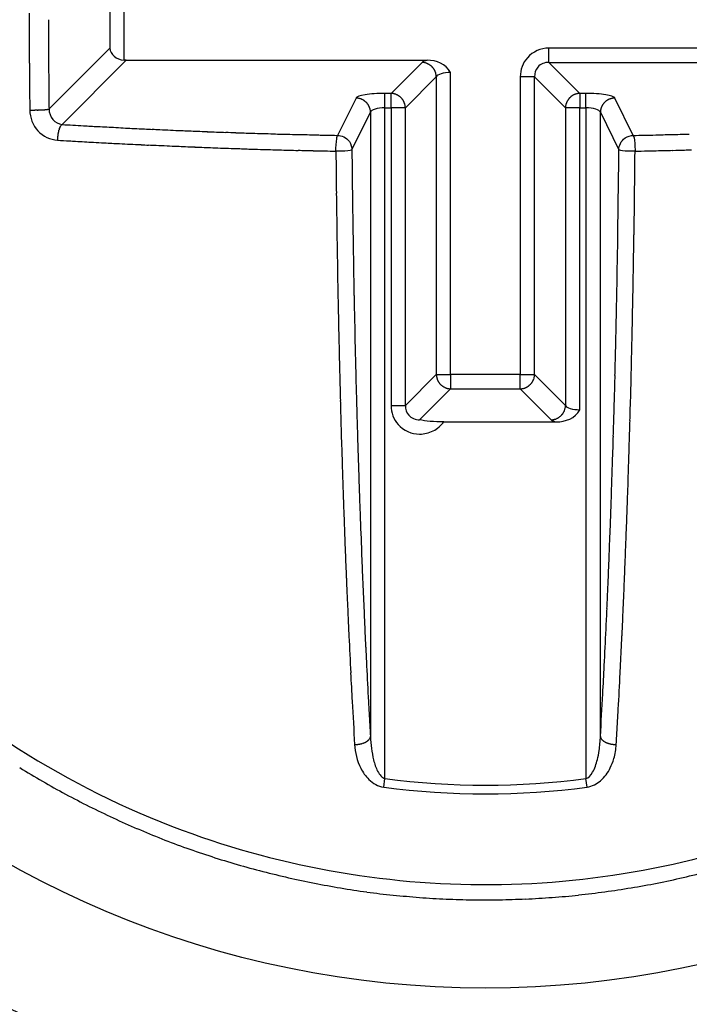
# Model space of a CAD drawing. Extents: x 16 to 415, y 5 to 292.
# Drawn here: x 205 to 206, y 262 to 263 of the extents above; entities that cross this region are included whole.
import ezdxf

# ---------------------------------------------------------------- set-up
doc = ezdxf.new("R2010")
doc.units = 0
doc.header["$MEASUREMENT"] = 0
doc.layers.get('0').update_dxf_attribs({"linetype": 'CONTINUOUS'})

msp = doc.modelspace()

# ---------------------------------------------------------------- linework, layer by layer
at = {"color": 1, "linetype": 'Continuous'}
for p, q in [((205.0018, 262.9394), (205.0018, 262.8626)), ((205.0176, 262.8492), (205.0176, 262.9394)), ((205.0018, 262.8626), (204.9347, 262.7955)), ((205.8144, 262.8626), (205.4859, 262.8626)), ((205.4859, 262.8468), (205.4859, 262.8626)), ((204.9491, 262.7784), (205.0199, 262.8492)), ((205.0199, 262.8492), (205.3517, 262.8492)), ((205.3461, 262.8468), (205.3119, 262.8127)), ((205.52, 262.8127), (205.4859, 262.8468)), ((205.4859, 262.8468), (205.8144, 262.8468)), ((205.3776, 262.5026), (205.3776, 262.8357)), ((205.3277, 262.7969), (205.3618, 262.8311)), ((205.3618, 262.8311), (205.3618, 262.5026)), ((205.4544, 262.8311), (205.4544, 262.5026)), ((205.4701, 262.8311), (205.4544, 262.8311)), ((205.4701, 262.5026), (205.4701, 262.8311)), ((205.4701, 262.8311), (205.5043, 262.7969)), ((205.3119, 262.8127), (205.3051, 262.8127)), ((205.3051, 262.7969), (205.3051, 262.8127)), ((205.3119, 262.7969), (205.3119, 262.8127)), ((205.5268, 262.8127), (205.52, 262.8127)), ((205.52, 262.8127), (205.52, 262.7969)), ((205.5268, 262.7969), (205.5268, 262.8127)), ((205.2733, 262.8075), (205.2528, 262.7664)), ((205.5791, 262.7664), (205.5587, 262.8075)), ((205.2688, 262.7506), (205.2892, 262.7918)), ((205.2892, 262.7918), (205.2892, 262.1035)), ((205.3051, 262.057), (205.3051, 262.7969)), ((205.3051, 262.7969), (205.3119, 262.7969)), ((205.3119, 262.7969), (205.3119, 262.4685)), ((205.3277, 262.7969), (205.3119, 262.7969)), ((205.3277, 262.4685), (205.3277, 262.7969)), ((205.5043, 262.7969), (205.5043, 262.4685)), ((205.52, 262.7969), (205.5043, 262.7969)), ((205.52, 262.4638), (205.52, 262.7969)), ((205.52, 262.7969), (205.5268, 262.7969)), ((205.5268, 262.7969), (205.5268, 262.057)), ((205.5428, 262.7918), (205.5632, 262.7506)), ((205.5428, 262.1035), (205.5428, 262.7918)), ((205.3618, 262.5026), (205.3277, 262.4685)), ((205.3618, 262.5026), (205.3776, 262.5026)), ((205.4544, 262.5026), (205.3776, 262.5026)), ((205.3776, 262.5026), (205.3776, 262.4868)), ((205.4544, 262.4868), (205.4544, 262.5026)), ((205.4544, 262.5026), (205.4701, 262.5026)), ((205.5043, 262.4685), (205.4701, 262.5026)), ((205.3434, 262.4527), (205.3776, 262.4868)), ((205.3776, 262.4868), (205.4544, 262.4868)), ((205.4544, 262.4868), (205.4885, 262.4527)), ((205.3119, 262.4685), (205.3277, 262.4685)), ((205.3701, 262.4504), (205.4941, 262.4504)), ((205.3039, 262.0476), (205.3051, 262.057)), ((205.5281, 262.0476), (205.5268, 262.057))]:
    msp.add_line(p, q, dxfattribs=at)
at = {"color": 3, "linetype": 'Continuous'}
for radius in [1.2164, 1.075]:
    msp.add_circle((205.416, 262.901), radius, dxfattribs=at)
at = {"color": 1, "linetype": 'Continuous'}
for centre, radius, start, end in [((210.5478, 262.901), 5.6351, 180, 180.0724), ((213.3672, 262.9046), 8.4545, 180.07244, 180.12071), ((213.36, 262.9046), 8.4473, 180.12071, 180.16899), ((214.1275, 262.8992), 9.1935, 180.03252, 180.08133), ((217.5777, 262.917), 12.665, 180.16899, 180.20118), ((210.8062, 262.8945), 5.8721, 180.08133, 180.1424), ((210.2137, 262.893), 5.2797, 180.1424, 180.2035), ((217.6131, 262.9171), 12.7004, 180.20118, 180.23332), ((214.2893, 262.9036), 9.3765, 180.23332, 180.28165), ((216.8469, 262.9165), 11.9129, 180.20346, 180.24412), ((216.8147, 262.9164), 11.8807, 180.24412, 180.28485), ((210.9221, 262.887), 6.0094, 180.28165, 180.34201), ((210.2218, 262.8836), 5.2877, 180.2848, 180.3459), ((209.7957, 262.8803), 4.8829, 180.342, 180.4026), ((219.9441, 262.9516), 15.0315, 180.40263, 180.43718), ((210.1922, 262.8835), 5.2581, 180.3459, 180.4072), ((216.7755, 262.9302), 11.8416, 180.40721, 180.44807), ((205.018, 262.8395), 0.00967, 91.7357, 92.9048), ((205.0179, 262.8448), 0.00439, 90, 91.7357), ((205.018, 262.5422), 0.307, 89.9851, 90.0149), ((205.0181, 262.7721), 0.0771, 89.9405, 90.0595), ((205.0183, 262.7477), 0.1015, 89.9549, 90.0451), ((205.0184, 262.7576), 0.0916, 89.9499, 90.0501), ((205.0186, 262.7611), 0.0881, 89.9512, 90.0488), ((205.0188, 262.7564), 0.0927, 89.9506, 90.0494), ((205.0189, 262.7623), 0.0868, 89.9505, 90.0495), ((205.0191, 262.757), 0.0922, 89.9503, 90.0497), ((205.0192, 262.7631), 0.0861, 89.9501, 90.0499), ((205.0194, 262.7635), 0.0857, 89.9498, 90.0502), ((205.0195, 262.7639), 0.0853, 89.9496, 90.0504), ((205.0196, 262.8486), 0.000565, 82.3719, 90), ((205.0198, 262.85), 0.000836, 266.4242, 270), ((205.0203, 262.8582), 0.00904, 265.9477, 266.4242), ((205.0198, 262.8521), 0.00294, 270, 271.9049), ((205.3455, 262.8281), 0.0187, 82.8047, 88.3114), ((205.3467, 262.8379), 0.00892, 74.8237, 82.8047), ((205.2987, 262.6608), 0.1923, 74.3992, 74.8237), ((205.3497, 262.8433), 0.00286, 70.9156, 74.3992), ((205.3436, 262.8258), 0.0214, 68.587, 70.9156), ((205.3452, 262.8299), 0.017, 65.9707, 68.587), ((205.3452, 262.8298), 0.0171, 63.1302, 65.9707), ((205.3454, 262.8303), 0.0165, 60.2364, 63.1302), ((205.3464, 262.8321), 0.0145, 56.9621, 60.2364), ((205.3455, 262.8306), 0.0162, 53.8629, 56.9621), ((205.3454, 262.8305), 0.0164, 50.874, 53.8629), ((205.345, 262.83), 0.0171, 47.9459, 50.874), ((204.9564, 262.8373), 0.0434, 180.4372, 180.4835), ((7294.4541, 322.6642), 7089.7935, 180.48349721, 180.48361185), ((216.7186, 262.9298), 11.7847, 180.44807, 180.489), ((205.3449, 262.8299), 0.0172, 45, 47.9459), ((205.346, 262.8309), 0.0157, 41.9185, 45), ((205.3456, 262.8307), 0.0161, 38.8678, 41.9185), ((205.3455, 262.8305), 0.0163, 35.836, 38.8678), ((205.3447, 262.8299), 0.0173, 33.0379, 35.836), ((205.3442, 262.8296), 0.0179, 30.2845, 33.0379), ((205.3448, 262.83), 0.0172, 27.3289, 30.2845), ((205.3479, 262.8316), 0.0137, 24.0194, 27.3289), ((205.3466, 262.831), 0.0151, 20.9627, 24.0194), ((205.3452, 262.8305), 0.0166, 18.0522, 20.9627), ((205.3424, 262.8296), 0.0196, 15.6008, 18.0522), ((205.3456, 262.8305), 0.0162, 12.9083, 15.6008), ((205.3566, 262.833), 0.0049, 10.0725, 12.9083), ((205.2227, 262.8092), 0.1409, 9.5435, 10.0725), ((205.3561, 262.8316), 0.00565, 4.2222, 9.5435), ((208.9256, 262.8566), 4.0126, 180.4836, 180.6458), ((210.2264, 262.8744), 5.2923, 180.489, 180.5501), ((204.9718, 262.8239), 0.0374, 180.5501, 180.6117), ((4750.5663, 311.3534), 4545.891, 180.6116755, 180.6118521), ((205.3425, 262.8306), 0.0193, 1.345, 4.2222), ((213.9387, 262.9131), 9.026, 180.64579, 180.75392), ((205.3112, 262.7917), 0.021, 85.3955, 88.0451), ((205.3124, 262.8066), 0.00607, 80.4605, 85.3955), ((205.287, 262.6556), 0.1592, 79.992, 80.4605), ((205.3136, 262.8065), 0.00598, 77.5745, 79.992), ((205.3114, 262.7961), 0.0166, 74.7449, 77.5745), ((205.3118, 262.7976), 0.015, 71.771, 74.7449), ((205.3122, 262.799), 0.0136, 68.587, 71.771), ((205.3103, 262.794), 0.0189, 65.8922, 68.587), ((205.3107, 262.795), 0.0179, 63.1302, 65.8922), ((205.3114, 262.7964), 0.0163, 60.2364, 63.1302), ((205.3123, 262.7979), 0.0145, 56.9621, 60.2364), ((205.5197, 262.7979), 0.0145, 119.7636, 123.0379), ((205.5205, 262.7964), 0.0163, 116.8698, 119.7636), ((205.5212, 262.795), 0.0179, 114.1078, 116.8698), ((205.5209, 262.7957), 0.0171, 111.413, 114.1078), ((205.5215, 262.7941), 0.0188, 108.8466, 111.413), ((205.5163, 262.8094), 0.00266, 105.2551, 108.8466), ((205.567, 262.6235), 0.1953, 104.8358, 105.2551), ((205.5195, 262.8031), 0.00957, 97.3826, 104.8358), ((205.5208, 262.7928), 0.0199, 92.2216, 97.3826), ((208.1911, 262.8443), 3.2568, 180.6119, 180.6942), ((217.9233, 262.9622), 12.9897, 180.69421, 180.73545), ((205.2731, 262.7891), 0.0185, 83.7006, 89.3951), ((205.2741, 262.7987), 0.00878, 75.4313, 83.7006), ((205.2256, 262.6118), 0.2019, 75.0232, 75.4313), ((205.2768, 262.8035), 0.00343, 71.8902, 75.0232), ((205.2706, 262.7843), 0.0237, 69.6051, 71.8902), ((205.274, 262.7935), 0.0138, 66.6171, 69.6051), ((205.2738, 262.7931), 0.0143, 63.4349, 66.6171), ((205.2719, 262.7892), 0.0186, 60.6461, 63.4349), ((205.2724, 262.7902), 0.0175, 57.7835, 60.6461), ((205.2729, 262.7909), 0.0166, 54.847, 57.7835), ((205.2739, 262.7924), 0.0148, 51.5463, 54.847), ((205.2733, 262.7916), 0.0158, 48.3523, 51.5463), ((205.2732, 262.7915), 0.016, 45.232, 48.3523), ((205.273, 262.7914), 0.0162, 42.1308, 45.232), ((205.2725, 262.7908), 0.017, 39.1737, 42.1308), ((205.2727, 262.7911), 0.0166, 36.1863, 39.1737), ((205.2729, 262.7912), 0.0165, 33.1356, 36.1863), ((205.2739, 262.7918), 0.0153, 29.9657, 33.1356), ((205.3114, 262.7965), 0.0162, 53.8629, 56.9621), ((205.3113, 262.7964), 0.0164, 50.874, 53.8629), ((205.3108, 262.7958), 0.0171, 47.9459, 50.874), ((205.3108, 262.7958), 0.0172, 45, 47.9459), ((205.3118, 262.7968), 0.0157, 41.9185, 45), ((205.3116, 262.7966), 0.016, 38.8678, 41.9185), ((205.3111, 262.7962), 0.0166, 35.8752, 38.8678), ((205.3105, 262.7958), 0.0174, 33.0379, 35.8752), ((205.311, 262.7961), 0.0168, 30.1511, 33.0379), ((205.311, 262.7961), 0.0168, 27.1729, 30.1511), ((205.3129, 262.7971), 0.0147, 23.9869, 27.1729), ((205.313, 262.7971), 0.0145, 21.0877, 23.9869), ((205.3058, 262.7944), 0.0222, 18.7477, 21.0877), ((205.3237, 262.8004), 0.0033, 15.6008, 18.7477), ((205.1323, 262.747), 0.2021, 15.1988, 15.6008), ((205.3187, 262.7976), 0.00888, 7.1953, 15.1988), ((205.6431, 262.7751), 0.1407, 169.9275, 170.4565), ((205.5095, 262.7988), 0.00501, 167.1234, 169.9275), ((205.5206, 262.7963), 0.0164, 164.3992, 167.1234), ((205.5224, 262.7958), 0.0183, 161.8215, 164.3992), ((205.5204, 262.7965), 0.0161, 158.9123, 161.8215), ((205.5205, 262.7964), 0.0162, 156.0131, 158.9123), ((205.5191, 262.7971), 0.0147, 152.8271, 156.0131), ((205.521, 262.7961), 0.0168, 149.8489, 152.8271), ((205.521, 262.7961), 0.0168, 146.9621, 149.8489), ((205.5215, 262.7958), 0.0174, 144.1248, 146.9621), ((205.5209, 262.7962), 0.0166, 141.1322, 144.1248), ((205.5204, 262.7966), 0.016, 138.0815, 141.1322), ((205.5201, 262.7968), 0.0157, 135, 138.0815), ((205.5212, 262.7958), 0.0172, 132.0541, 135), ((205.5211, 262.7958), 0.0171, 129.126, 132.0541), ((205.5207, 262.7964), 0.0164, 126.1371, 129.126), ((205.5206, 262.7965), 0.0162, 123.0379, 126.1371), ((205.5581, 262.7918), 0.0153, 146.8644, 150.0343), ((205.5591, 262.7912), 0.0165, 143.8137, 146.8644), ((205.5592, 262.7911), 0.0166, 140.8263, 143.8137), ((205.5595, 262.7908), 0.017, 137.8692, 140.8263), ((205.559, 262.7913), 0.0163, 134.768, 137.8692), ((205.5585, 262.7918), 0.0156, 131.6021, 134.768), ((205.5586, 262.7917), 0.0158, 128.4537, 131.6021), ((205.5587, 262.7915), 0.016, 125.3247, 128.4537), ((205.5594, 262.7907), 0.017, 122.3944, 125.3247), ((205.5589, 262.7914), 0.0162, 119.3873, 122.3944), ((205.5593, 262.7906), 0.0171, 116.4151, 119.3873), ((205.5583, 262.7927), 0.0148, 113.2179, 116.4151), ((205.5584, 262.7924), 0.015, 110.3949, 113.2179), ((205.5614, 262.7844), 0.0235, 108.1421, 110.3949), ((205.5551, 262.8036), 0.00336, 104.9768, 108.1421), ((205.6065, 262.6116), 0.2021, 104.5687, 104.9768), ((205.5578, 262.7987), 0.00878, 96.2994, 104.5687), ((205.5589, 262.7891), 0.0185, 90.6049, 96.2994), ((204.9167, 262.9732), 0.1789, 268.9387, 269.2838), ((204.915, 262.8363), 0.042, 269.2838, 269.9958), ((204.9167, 285.5334), 22.7391, 269.99577, 270), ((204.9167, 262.8086), 0.0143, 270, 270.1685), ((204.9153, 263.2662), 0.4719, 270.1685, 270.3165), ((204.9173, 262.9052), 0.1109, 270.3165, 270.6218), ((204.9174, 262.8986), 0.1043, 270.6218, 270.9142), ((204.9084, 263.4635), 0.6692, 270.9142, 271.0296), ((204.9128, 263.2175), 0.4232, 271.0296, 271.206), ((204.9198, 262.8832), 0.0889, 271.206, 271.591), ((204.9206, 262.8552), 0.0608, 271.591, 272.1099), ((204.9094, 263.1598), 0.3657, 272.1099, 272.3216), ((204.9073, 263.212), 0.4178, 272.3216, 272.5031), ((204.9229, 262.8558), 0.0614, 272.5031, 272.977), ((204.9219, 262.8736), 0.0791, 272.977, 273.3082), ((204.891, 263.4085), 0.615, 273.3082, 273.427), ((204.9087, 263.114), 0.3199, 273.427, 273.5988), ((204.9199, 262.9344), 0.14, 273.5988, 273.8584), ((204.9272, 262.8271), 0.0325, 273.8584, 274.8645), ((204.9239, 262.8658), 0.0712, 274.8645, 275.5439), ((204.9253, 262.8515), 0.0569, 275.5439, 276.1322), ((204.9242, 262.8611), 0.0666, 276.1322, 276.6762), ((204.9285, 262.8248), 0.03, 276.6762, 277.4069), ((204.9221, 262.8743), 0.08, 277.4069, 277.8548), ((204.9326, 262.7977), 0.0026, 277.8548, 279.4623), ((204.8917, 263.0436), 0.2519, 279.4623, 279.6256), ((204.9332, 262.7988), 0.00361, 279.6256, 285.3061), ((204.9312, 262.806), 0.0111, 285.3061, 288.5478), ((205.2734, 262.7916), 0.0158, 26.8698, 29.9657), ((205.2742, 262.7919), 0.0149, 23.6856, 26.8698), ((205.2724, 262.7912), 0.0169, 20.8391, 23.6856), ((205.273, 262.7914), 0.0162, 17.933, 20.8391), ((205.2721, 262.7911), 0.0172, 15.1612, 17.933), ((205.2743, 262.7917), 0.0148, 12.1763, 15.1612), ((205.2841, 262.7938), 0.00483, 9.2208, 12.1763), ((205.1567, 262.7731), 0.134, 8.66, 9.2208), ((205.2834, 262.7924), 0.00581, 3.4336, 8.66), ((205.2695, 262.7916), 0.0197, 0.5944, 3.4336), ((205.3089, 262.7964), 0.0187, 1.6886, 7.1953), ((205.51, 262.7975), 0.00565, 170.4565, 175.7778), ((205.5236, 262.7965), 0.0193, 175.7778, 178.655), ((205.5486, 262.7924), 0.00581, 171.34, 176.5664), ((205.5624, 262.7916), 0.0197, 176.5664, 179.4056), ((205.6753, 262.7731), 0.134, 170.7792, 171.34), ((205.5576, 262.7917), 0.0148, 164.8388, 167.8237), ((205.5478, 262.7938), 0.00483, 167.8237, 170.7792), ((205.5599, 262.7911), 0.0172, 162.067, 164.8388), ((205.5589, 262.7914), 0.0162, 159.1609, 162.067), ((205.5596, 262.7912), 0.0169, 156.3144, 159.1609), ((205.5578, 262.7919), 0.0149, 153.1302, 156.3144), ((205.5586, 262.7916), 0.0158, 150.0343, 153.1302), ((204.95, 262.776), 0.00247, 128.1572, 139.7461), ((204.952, 262.7735), 0.00563, 120.4952, 128.1572), ((205.4296, 270.7564), 7.9925, 266.55355, 266.72373), ((204.994, 262.7601), 0.0501, 171.846, 172.6942), ((204.9739, 262.763), 0.0298, 170.4171, 171.846), ((204.9803, 262.7619), 0.0363, 169.1228, 170.4171), ((204.9795, 262.762), 0.0355, 167.9574, 169.1228), ((204.9889, 262.76), 0.045, 166.9236, 167.9574), ((204.9841, 262.7611), 0.0402, 165.8695, 166.9236), ((204.9837, 262.7612), 0.0398, 164.8106, 165.8695), ((204.9701, 262.7649), 0.0257, 163.2612, 164.8106), ((204.9702, 262.7649), 0.0257, 161.7142, 163.2612), ((204.9639, 262.767), 0.0191, 160.0169, 161.7142), ((204.9752, 262.7629), 0.0312, 158.6884, 160.0169), ((204.9655, 262.7666), 0.0207, 156.9296, 158.6884), ((204.96, 262.769), 0.0148, 154.846, 156.9296), ((204.9552, 262.7712), 0.0095, 152.2161, 154.846), ((204.9636, 262.7668), 0.0189, 150.3535, 152.2161), ((204.9555, 262.7714), 0.00967, 147.8628, 150.3535), ((204.959, 262.7693), 0.0137, 145.7716, 147.8628), ((204.9487, 262.7762), 0.00134, 140.6595, 145.7716), ((204.9802, 262.7505), 0.042, 139.7461, 140.6595), ((205.1753, 266.3146), 3.5434, 266.7237, 266.9793), ((375.4374, 3492.8112), 3234.5292, 266.9793049, 266.9796567), ((205.0103, 262.8116), 0.0366, 266.9797, 267.0842), ((205.6034, 274.4548), 11.6949, 267.08419, 267.13617), ((205.4786, 271.9602), 9.1972, 267.13617, 267.19477), ((205.5036, 272.4698), 9.7074, 267.19477, 267.26284), ((205.2959, 268.1261), 5.3588, 267.2628, 267.3545), ((205.2932, 268.0685), 5.301, 267.3545, 267.4438), ((205.5472, 273.7573), 10.9955, 267.44385, 267.50591), ((205.5397, 273.5849), 10.823, 267.50591, 267.56696), ((205.3434, 268.9645), 6.1984, 267.56696, 267.64763), ((205.3136, 268.2389), 5.4722, 267.6476, 267.7443), ((205.4089, 270.6586), 7.8937, 267.74432, 267.82482), ((205.4438, 271.5782), 8.8141, 267.82482, 267.89139), ((205.4377, 271.4123), 8.6481, 267.89139, 267.95859), ((205.4197, 270.9088), 8.1441, 267.95859, 268.03762), ((205.3282, 268.2381), 5.472, 268.0376, 268.134), ((205.3672, 269.4344), 6.6689, 268.13404, 268.21009), ((205.519, 274.292), 11.5289, 268.21009, 268.26793), ((205.5257, 274.5122), 11.7491, 268.26793, 268.32516), ((205.375, 269.3597), 6.5945, 268.32516, 268.40156), ((205.349, 268.4268), 5.6612, 268.4016, 268.4955), ((205.4201, 271.1335), 8.3688, 268.4955, 268.57276), ((205.2141, 262.8664), 0.0992, 268.5728, 268.6367), ((285.9487, 3655.3672), 3393.5604, 268.6367346, 268.6370805), ((205.5025, 267.2556), 4.4898, 271.2928, 271.5035), ((107.4026, 4004.9174), 3743.4388, 271.5034593, 271.5037733), ((206.5322, 262.6595), 1.5916, 176.236, 176.2882), ((204.9646, 262.7612), 0.0207, 176.2882, 177.6785), ((205.0228, 262.7588), 0.079, 177.6785, 178.3896), ((205.4337, 270.87), 8.1238, 266.54313, 266.63691), ((204.9772, 262.7613), 0.0333, 174.144, 175.2078), ((204.9481, 262.7637), 0.0041, 175.2078, 176.236), ((205.0222, 262.7567), 0.0785, 173.4509, 174.144), ((205.0067, 262.7584), 0.0629, 172.6942, 173.4509), ((205.0763, 264.7872), 2.0304, 266.6369, 266.8245), ((351.7172, 2907.9282), 2649.2361, 266.8244969, 266.8249275), ((204.9899, 262.8718), 0.1132, 266.8249, 266.8908), ((205.5533, 273.2432), 10.4999, 266.8908, 266.95583), ((205.2618, 267.7625), 5.0114, 266.9558, 267.0499), ((205.2759, 268.0356), 5.2849, 267.0499, 267.1404), ((205.5483, 273.4898), 10.7459, 267.14042, 267.20387), ((205.5711, 273.9549), 11.2115, 267.20387, 267.26565), ((205.285, 267.9655), 5.2154, 267.2656, 267.3562), ((205.299, 265.5755), 2.8095, 268.6371, 268.7776), ((205.4773, 273.9314), 11.1673, 268.77758, 268.84805), ((205.3768, 272.8256), 10.0613, 271.15207, 271.29279), ((205.295, 268.1823), 5.4323, 267.3562, 267.4446), ((205.5521, 273.9435), 11.1992, 267.4446, 267.50615), ((205.5252, 273.3249), 10.5801, 267.50615, 267.56632), ((205.3959, 270.2836), 7.536, 267.56632, 267.63762), ((205.3234, 268.5248), 5.7757, 267.63762, 267.7406), ((205.314, 268.2876), 5.5384, 267.7406, 267.8458), ((205.3941, 270.4159), 7.6682, 267.84576, 267.91592), ((205.5144, 273.7209), 10.9754, 267.91592, 267.97456), ((205.5653, 275.1628), 12.4182, 267.97456, 268.03175), ((205.3291, 268.2872), 5.5385, 268.0318, 268.1174), ((205.3241, 268.1371), 5.3884, 268.1174, 268.2023), ((205.5846, 276.437), 13.6924, 268.20232, 268.2556), ((205.4875, 273.2475), 10.5014, 268.2556, 268.31694), ((205.4005, 270.2864), 7.539, 268.31694, 268.38933), ((205.1893, 262.7763), 0.0259, 268.3893, 268.5128), ((297.983, 3837.0537), 3575.5077, 268.5128475, 268.51318), ((205.3368, 267.6585), 4.9102, 268.5132, 268.708), ((205.474, 273.7436), 10.9969, 268.70804, 268.83825), ((225.4255, 262.9279), 20.1752, 180.50833, 180.59565), ((224.7017, 262.9301), 19.4338, 180.52921, 180.6905), ((182.5616, 262.9671), 23.0026, 359.38515, 359.46089), ((187.1487, 262.9153), 18.433, 359.31092, 359.48288), ((205.3936, 272.285), 9.5379, 271.1255, 271.20894), ((205.5443, 265.1458), 2.3971, 271.2089, 271.3754), ((118.1237, 3906.2006), 3644.5012, 271.3753895, 271.3757149), ((205.619, 262.8941), 0.1443, 271.3757, 271.4274), ((205.3205, 274.8734), 12.1273, 271.42743, 271.48787), ((205.5121, 267.496), 4.7474, 271.4879, 271.5845), ((210.3291, 262.771), 5.078, 180.5956, 180.7697), ((199.7731, 262.7823), 5.7901, 359.23419, 359.38515), ((5481.7502, 333.5899), 5276.9748, 180.7696938, 180.7701918), ((-5744.025, 342.2309), 5950.1191, 359.23375703, 359.23419374), ((213.9525, 262.8006), 8.6838, 180.6905, 180.93179), ((197.3485, 262.7926), 8.2325, 359.0536, 359.31092), ((7042.9784, 373.8696), 6838.6128, 180.9317912, 180.93217097), ((190.9419, 262.8742), 14.6218, 359.06783, 359.15806), ((205.3641, 262.6623), 0.198, 359.1581, 359.2338), ((205.424, 262.6592), 0.1719, 180.7702, 180.8574), ((221.9717, 262.9069), 16.7214, 180.85744, 180.93429), ((-7398.6216, 388.2728), 7605.2389, 359.05325442, 359.05359963), ((223.7102, 262.9352), 18.4601, 180.93429, 181.00744), ((191.6525, 262.8626), 13.911, 358.97532, 359.06783), ((221.9097, 262.9036), 16.6594, 181.00744, 181.08848), ((205.3532, 262.6154), 0.0827, 180.9322, 181.0414), ((224.4446, 262.9624), 19.1772, 181.04141, 181.11314), ((191.5512, 262.8645), 14.0124, 358.88686, 358.97532), ((181.6011, 263.0448), 23.9819, 358.89902, 358.96284), ((205.4682, 262.6127), 0.1109, 358.9628, 359.0533), ((220.0845, 262.8689), 14.8338, 181.08848, 181.17436), ((220.3536, 262.8829), 15.0854, 181.11314, 181.19401), ((188.7977, 262.918), 16.7664, 358.80599, 358.88686), ((193.3417, 262.8191), 12.2391, 358.80968, 358.89902), ((218.1322, 262.8289), 12.8811, 181.17436, 181.27107), ((222.1609, 262.9206), 16.893, 181.19401, 181.27246), ((188.6711, 262.9206), 16.893, 358.72754, 358.80599), ((192.5038, 262.8365), 13.0772, 358.71635, 358.80968), ((220.6686, 262.8851), 15.4181, 181.27107, 181.35947), ((220.4061, 262.8816), 15.1379, 181.27246, 181.35535), ((190.4258, 262.8816), 15.1379, 358.64465, 358.72754), ((188.6617, 262.9226), 16.9203, 358.6343, 358.71635), ((220.3428, 262.8774), 15.0922, 181.35947, 181.44572), ((218.7747, 262.843), 13.506, 181.35535, 181.44908), ((192.0572, 262.843), 13.506, 358.55092, 358.64465), ((189.0251, 262.914), 16.5568, 358.55428, 358.6343), ((220.0073, 262.8689), 14.7566, 181.44572, 181.53295), ((219.3853, 262.8585), 14.1168, 181.44908, 181.54076), ((205.3805, 262.5031), 0.0187, 181.6886, 187.1953), ((205.3708, 262.5019), 0.00892, 187.1953, 195.1763), ((205.5478, 262.5499), 0.1923, 195.1763, 195.6008), ((205.3653, 262.499), 0.00286, 195.6008, 199.0844), ((205.3828, 262.505), 0.0214, 199.0844, 201.413), ((205.3787, 262.5034), 0.017, 201.413, 204.0293), ((205.3789, 262.5035), 0.0171, 204.0293, 206.8698), ((205.3783, 262.5032), 0.0165, 206.8698, 209.7636), ((205.4539, 262.5031), 0.0163, 330.2364, 333.1302), ((205.4524, 262.5038), 0.0179, 333.1302, 335.8922), ((205.4514, 262.5043), 0.019, 335.8922, 338.587), ((205.4566, 262.5022), 0.0134, 338.587, 341.79), ((205.4553, 262.5027), 0.0148, 341.79, 344.7449), ((205.4525, 262.5034), 0.0177, 344.7449, 347.4457), ((205.3244, 262.5257), 0.1477, 349.9275, 350.4263), ((205.4639, 262.5009), 0.00596, 347.4457, 349.9275), ((205.4645, 262.502), 0.0056, 350.4263, 355.7778), ((205.4508, 262.503), 0.0194, 355.7778, 358.655), ((191.4467, 262.8585), 14.1168, 358.45924, 358.55092), ((190.5123, 262.8764), 15.0692, 358.4704, 358.55428), ((205.3766, 262.5022), 0.0145, 209.7636, 213.0379), ((205.378, 262.5031), 0.0162, 213.0379, 216.1371), ((205.3783, 262.5033), 0.0166, 216.1371, 219.126), ((205.3783, 262.5033), 0.0165, 219.126, 222.1171), ((205.3787, 262.5037), 0.0172, 222.1171, 225), ((205.3787, 262.5037), 0.0172, 225, 227.8829), ((205.3784, 262.5034), 0.0167, 227.8829, 230.874), ((205.3781, 262.5031), 0.0163, 230.874, 233.9015), ((205.3781, 262.503), 0.0162, 233.9015, 236.9621), ((205.3776, 262.5022), 0.0152, 236.9621, 240.1203), ((205.3782, 262.5034), 0.0166, 240.1203, 242.9754), ((205.3787, 262.5042), 0.0175, 242.9754, 245.7515), ((205.3788, 262.5046), 0.0179, 245.7515, 248.587), ((205.3771, 262.5001), 0.0131, 248.587, 251.9014), ((205.3777, 262.5021), 0.0152, 251.9014, 254.8388), ((205.3782, 262.504), 0.0172, 254.8388, 257.6027), ((205.3759, 262.4933), 0.00627, 257.6027, 259.9275), ((205.403, 262.6459), 0.1612, 259.9275, 260.3859), ((205.3771, 262.4928), 0.00598, 260.3859, 265.3955), ((205.3783, 262.5075), 0.0207, 265.3955, 268.0854), ((205.4536, 262.5068), 0.0199, 272.2216, 277.3826), ((205.4549, 262.4965), 0.00957, 277.3826, 284.8358), ((205.4074, 262.676), 0.1953, 284.8358, 285.2551), ((205.4581, 262.4902), 0.00266, 285.2551, 288.8466), ((205.4529, 262.5054), 0.0188, 288.8466, 291.413), ((205.4535, 262.5038), 0.0171, 291.413, 294.1078), ((205.4532, 262.5045), 0.0179, 294.1078, 296.8698), ((205.4539, 262.5031), 0.0163, 296.8698, 299.7636), ((205.4548, 262.5016), 0.0145, 299.7636, 303.0379), ((205.4538, 262.503), 0.0162, 303.0379, 306.1371), ((205.4536, 262.5033), 0.0166, 306.1371, 309.126), ((205.4536, 262.5033), 0.0165, 309.126, 312.1171), ((205.4532, 262.5037), 0.0172, 312.1171, 315), ((205.4532, 262.5037), 0.0172, 315, 317.8829), ((205.4537, 262.5033), 0.0165, 317.8829, 320.874), ((205.4537, 262.5033), 0.0166, 320.874, 323.8629), ((205.454, 262.5031), 0.0162, 323.8629, 326.9621), ((205.4554, 262.5022), 0.0145, 326.9621, 330.2364), ((219.2511, 262.8487), 14.0002, 181.53295, 181.62525), ((218.9521, 262.8468), 13.6834, 181.54076, 181.63066), ((191.6293, 262.8535), 13.9341, 358.36934, 358.45924), ((192.3094, 262.8284), 13.2713, 358.37475, 358.4704), ((205.4883, 262.4689), 0.016, 335.8306, 338.587), ((205.4838, 262.4707), 0.0208, 338.587, 341.0013), ((205.319, 262.5153), 0.1915, 344.495, 344.9237), ((205.5007, 262.4648), 0.00288, 341.0013, 344.495), ((205.4952, 262.4678), 0.00902, 344.9237, 352.8047), ((205.4853, 262.469), 0.019, 352.8047, 358.2373), ((220.7096, 262.8968), 15.4416, 181.63066, 181.71529), ((205.4877, 262.4748), 0.0221, 272.0931, 274.6045), ((205.489, 262.4593), 0.00655, 274.6045, 279.2184), ((205.4654, 262.6044), 0.1536, 279.2184, 279.7067), ((205.4905, 262.4579), 0.0049, 279.7067, 282.4415), ((205.4886, 262.4665), 0.0137, 282.4415, 285.6008), ((205.4877, 262.4697), 0.0171, 285.6008, 288.4345), ((205.4879, 262.469), 0.0164, 288.4345, 291.2864), ((205.4875, 262.4699), 0.0173, 291.2864, 294.0582), ((205.4881, 262.4687), 0.0159, 294.0582, 297.0246), ((205.4877, 262.4694), 0.0168, 297.0246, 299.9131), ((205.4884, 262.4683), 0.0155, 299.9131, 303.0379), ((205.488, 262.4688), 0.0161, 303.0379, 306.0985), ((205.4879, 262.4689), 0.0163, 306.0985, 309.126), ((205.4877, 262.4692), 0.0167, 309.126, 312.1171), ((205.4874, 262.4696), 0.0172, 312.1171, 315), ((205.4874, 262.4696), 0.0172, 315, 317.8829), ((205.4877, 262.4693), 0.0167, 317.8829, 320.874), ((205.488, 262.469), 0.0163, 320.874, 323.9015), ((205.4881, 262.469), 0.0162, 323.9015, 326.9621), ((205.4889, 262.4685), 0.0152, 326.9621, 330.1203), ((205.4875, 262.4692), 0.0168, 330.1203, 332.9754), ((205.4875, 262.4692), 0.0168, 332.9754, 335.8306), ((190.9184, 262.8738), 14.6452, 358.28165, 358.36934), ((218.8463, 262.8372), 13.5953, 181.62525, 181.71891), ((191.7418, 262.8445), 13.8392, 358.28109, 358.37475), ((219.7663, 262.8686), 14.4979, 181.71529, 181.80544), ((191.3357, 262.8613), 14.2278, 358.19456, 358.28165), ((218.7094, 262.8331), 13.4582, 181.71891, 181.81173), ((192.3587, 262.826), 13.222, 358.18827, 358.28109), ((217.5487, 262.7987), 12.2792, 181.80544, 181.90339), ((190.5987, 262.8845), 14.9651, 358.10965, 358.19456), ((219.5566, 262.8599), 14.3059, 181.81173, 181.90176), ((190.52, 262.8842), 15.0616, 358.1013, 358.18827), ((217.295, 262.7903), 12.0254, 181.90339, 182.00096), ((192.6066, 262.8182), 12.9561, 358.01228, 358.10965), ((219.2343, 262.8492), 13.9834, 181.90176, 181.99164), ((191.5858, 262.8489), 13.9953, 358.00836, 358.1013), ((220.1314, 262.8894), 14.8635, 182.00096, 182.08872), ((193.5205, 262.7865), 12.0417, 357.91128, 358.01228), ((219.0662, 262.8434), 13.8152, 181.99164, 182.08206), ((193.5622, 262.7801), 12.0177, 357.90807, 358.00836), ((219.3455, 262.8607), 14.0771, 182.08872, 182.17729), ((193.9563, 262.7706), 11.6057, 357.80928, 357.91128), ((217.8657, 262.7997), 12.6139, 182.08206, 182.18012), ((193.815, 262.7709), 11.7647, 357.8066, 357.90807), ((218.2295, 262.8183), 12.9602, 182.17729, 182.2696), ((192.4275, 262.8291), 13.1355, 357.7134, 357.80928), ((217.7863, 262.7967), 12.5345, 182.18012, 182.2785), ((192.1349, 262.8352), 13.446, 357.71168, 357.8066), ((216.1985, 262.7378), 10.9277, 182.2696, 182.37741), ((192.3726, 262.8313), 13.1905, 357.62259, 357.7134), ((217.0237, 262.7664), 11.7713, 182.2785, 182.37807), ((192.0676, 262.8379), 13.5134, 357.62193, 357.71168), ((217.0877, 262.7747), 11.8177, 182.37741, 182.48109), ((192.2075, 262.8381), 13.3558, 357.53233, 357.62259), ((218.8158, 262.8408), 13.5649, 182.37807, 182.47083), ((191.9628, 262.8423), 13.6183, 357.53253, 357.62193), ((216.4489, 262.747), 11.1782, 182.48109, 182.58678), ((195.4643, 262.6978), 10.0959, 357.42711, 357.53233), ((215.9737, 262.7181), 10.7201, 182.47083, 182.57197), ((194.1557, 262.7478), 11.4234, 357.42803, 357.53253), ((220.7384, 262.9322), 15.4897, 182.57197, 182.65611), ((216.4184, 262.7456), 11.1477, 182.58678, 182.69262), ((190.4714, 262.9222), 15.0939, 357.34105, 357.42711), ((194.152, 262.748), 11.4271, 357.32355, 357.42803), ((205.3452, 262.2181), 0.0799, 182.6561, 182.7917), ((3898.9674, 442.3285), 3698.0908, 182.7916775, 182.7923076), ((216.5926, 262.7538), 11.3222, 182.69262, 182.79443), ((-3472.2356, 441.737), 3682.1631, 357.2049446, 357.2055705), ((205.4705, 262.2256), 0.0786, 357.2056, 357.3411), ((195.4552, 262.687), 10.1224, 357.20832, 357.32355), ((216.7841, 262.7632), 11.5138, 182.79443, 182.89539), ((195.311, 262.6941), 10.2668, 357.09391, 357.20832), ((205.4502, 262.1899), 0.1654, 182.8954, 182.9998), ((3004.0721, 408.8519), 2802.6277, 182.9998448, 183.0006473), ((199.8639, 262.459), 5.6899, 356.8917, 357.2049), ((210.9281, 262.4496), 5.6675, 182.7923, 183.1103), ((-2671.0914, 413.4246), 2880.6296, 356.9894348, 356.9902243), ((205.3978, 262.182), 0.167, 356.9902, 357.0939), ((192.5268, 262.8575), 13.0378, 356.68477, 356.8917), ((218.2367, 262.8468), 12.9868, 183.11029, 183.32035), ((208.6393, 262.3178), 3.3569, 183.0006, 183.2193), ((218.9124, 262.8956), 13.6463, 183.21931, 183.32776), ((201.9039, 262.326), 3.6636, 356.7868, 356.9894), ((190.6985, 262.9551), 14.8867, 356.6863, 356.78682), ((205.2722, 262.1323), 0.0377, 269.1743, 270.7345), ((205.2726, 262.1048), 0.0102, 270.7345, 273.728), ((205.2433, 262.5536), 0.4599, 273.728, 273.9085), ((205.2743, 262.1006), 0.00591, 273.9085, 275.5013), ((205.2723, 262.121), 0.0264, 275.5013, 277.2532), ((205.2719, 262.1243), 0.0297, 277.2532, 278.9059), ((205.2723, 262.1216), 0.027, 278.9059, 280.6406), ((205.2717, 262.1246), 0.03, 280.6406, 282.2858), ((205.2729, 262.1195), 0.0248, 282.2858, 284.1189), ((205.2714, 262.1254), 0.031, 284.1189, 285.7606), ((205.2736, 262.1174), 0.0225, 285.7606, 287.8893), ((205.2739, 262.1166), 0.0218, 287.8893, 290.0558), ((205.2754, 262.1126), 0.0175, 290.0558, 292.4569), ((205.2721, 262.1204), 0.0259, 292.4569, 294.4287), ((205.2744, 262.1153), 0.0204, 294.4287, 296.7321), ((205.2766, 262.1111), 0.0156, 296.7321, 299.3641), ((205.2782, 262.1082), 0.0123, 299.3641, 302.3807), ((205.2746, 262.1139), 0.019, 302.3807, 304.8087), ((205.2769, 262.1106), 0.015, 304.8087, 307.5429), ((205.2786, 262.1084), 0.0123, 307.5429, 310.5675), ((205.2807, 262.1059), 0.00892, 310.5675, 314.3489), ((205.2792, 262.1074), 0.0111, 314.3489, 317.7379), ((205.2816, 262.1053), 0.00792, 317.7379, 321.4188), ((205.2782, 262.1079), 0.0122, 321.4188, 324.3902), ((205.2866, 262.1019), 0.00189, 324.3902, 329.5066), ((205.2443, 262.1269), 0.051, 329.5066, 330.4908), ((205.2856, 262.1035), 0.00348, 330.4908, 342.8513), ((205.2819, 262.1046), 0.00734, 342.8513, 351.3571), ((205.55, 262.1046), 0.00734, 188.6429, 197.1487), ((205.5463, 262.1035), 0.00348, 197.1487, 209.5092), ((205.5877, 262.1269), 0.051, 209.5092, 210.4934), ((205.5454, 262.1019), 0.00189, 210.4934, 215.6098), ((205.5538, 262.108), 0.0123, 215.6098, 218.5812), ((205.5502, 262.1051), 0.0077, 218.5812, 222.3299), ((205.5527, 262.1074), 0.011, 222.3299, 225.6511), ((205.5519, 262.1066), 0.0099, 225.6511, 229.1583), ((205.5537, 262.1086), 0.0126, 229.1583, 232.1992), ((205.5541, 262.1091), 0.0133, 232.1992, 235.1636), ((205.5561, 262.1121), 0.0169, 235.1636, 237.8288), ((205.5539, 262.1086), 0.0127, 237.8288, 240.9011), ((205.5564, 262.113), 0.0178, 240.9011, 243.2679), ((205.5579, 262.116), 0.0212, 243.2679, 245.4351), ((205.5598, 262.1202), 0.0258, 245.4351, 247.4074), ((205.5566, 262.1125), 0.0174, 247.4074, 249.8099), ((205.5576, 262.1152), 0.0203, 249.8099, 252.1107), ((205.5581, 262.1167), 0.0218, 252.1107, 254.331), ((205.5606, 262.1257), 0.0312, 254.331, 255.9638), ((205.5592, 262.12), 0.0253, 255.9638, 257.7765), ((205.5605, 262.1261), 0.0316, 257.7765, 259.3594), ((205.5597, 262.1216), 0.0269, 259.3594, 261.0738), ((205.56, 262.1237), 0.0291, 261.0738, 262.7468), ((205.5597, 262.1212), 0.0266, 262.7468, 264.4987), ((205.5577, 262.1006), 0.00591, 264.4987, 266.0915), ((205.5886, 262.5536), 0.4599, 266.0915, 266.272), ((205.5594, 262.1048), 0.0102, 266.272, 269.2655), ((205.5598, 262.1323), 0.0377, 269.2655, 270.8257), ((205.4193, 262.906), 0.9837, 238.2976, 240.0009), ((205.416, 262.9003), 0.9771, 240.0009, 241.7099), ((205.416, 262.901), 0.8513, 262.5183, 277.4817), ((205.424, 262.9152), 0.994, 241.7099, 243.4043), ((205.416, 262.901), 0.8608, 262.5183, 277.4817), ((205.4164, 262.9002), 0.9772, 243.4043, 245.1209), ((205.4157, 262.8986), 0.9755, 245.1209, 246.8391), ((205.4103, 262.886), 0.9617, 246.8391, 248.5786), ((205.4133, 262.8936), 0.97, 248.5786, 250.3108), ((205.4149, 262.8981), 0.9747, 250.3108, 252.0326), ((205.4136, 262.8941), 0.9705, 252.0326, 253.7583), ((205.4167, 262.9048), 0.9816, 253.7583, 255.4698), ((205.4147, 262.8968), 0.9733, 255.4698, 257.1885), ((205.4147, 262.9075), 0.9843, 282.8772, 284.5794), ((205.4167, 262.9059), 0.9827, 257.1885, 258.8955), ((205.4146, 262.9075), 0.9844, 279.4736, 281.1768), ((205.4142, 262.9096), 0.9865, 281.1768, 282.8772), ((205.4163, 262.9039), 0.9806, 258.8955, 260.6044), ((205.4168, 262.9066), 0.9834, 260.6044, 262.3089), ((205.4168, 262.9067), 0.9836, 262.3089, 264.0134), ((205.4162, 262.8961), 0.9728, 276.0536, 277.7698), ((205.4147, 262.9069), 0.9837, 277.7698, 279.4736), ((205.416, 262.8989), 0.9756, 264.0134, 265.7267), ((205.4168, 262.9104), 0.9872, 265.7267, 267.43), ((205.4162, 262.8952), 0.972, 267.43, 269.1576), ((205.4161, 262.8878), 0.9646, 269.1576, 270.8918), ((205.416, 262.8884), 0.9651, 270.8918, 272.6252), ((205.4157, 262.8965), 0.9733, 272.6252, 274.3513), ((205.4145, 262.9119), 0.9888, 274.3513, 276.0536)]:
    msp.add_arc(centre, radius, start, end, dxfattribs=at)
for points, knots in [([(206.3769, 262.901), (206.3769, 262.8067), (206.3489, 262.6179), (206.2265, 262.3593), (206.0343, 262.1473), (205.7668, 261.987), (205.4341, 261.9176), (205.0587, 261.9814), (204.7305, 262.1898), (204.5087, 262.5152), (204.4308, 262.8882), (204.4989, 263.2591), (204.6961, 263.5714), (204.9904, 263.7871), (205.305, 263.8718), (205.5924, 263.8566), (205.8655, 263.7684), (206.1315, 263.5757), (206.33, 263.2665), (206.3769, 263.0226), (206.3769, 262.901)], [2, 2, 2, 2, 5.346884, 8.693769, 12.040653, 15.387537, 19.633116, 23.878696, 28.651874, 33.110029, 37.568184, 41.901114, 46.234044, 50.426875, 54.619705, 57.585374, 60.551043, 64.715077, 69.032364, 73.349651, 73.349651, 73.349651, 73.349651]), ([(205.4859, 262.8626), (205.4771, 262.8626), (205.4604, 262.8553), (205.4544, 262.8387), (205.4544, 262.8311)], [2, 2, 2, 2, 3.186384, 4.204291, 4.204291, 4.204291, 4.204291]), ([(205.4859, 262.8468), (205.4814, 262.847), (205.4729, 262.8435), (205.47, 262.835), (205.4701, 262.8311)], [2, 2, 2, 2, 3.186384, 4.204291, 4.204291, 4.204291, 4.204291]), ([(205.3776, 262.8357), (205.3738, 262.8357), (205.3663, 262.8348), (205.3624, 262.8323), (205.3618, 262.8311)], [2, 2, 2, 2, 2.921264, 3.82121, 3.82121, 3.82121, 3.82121]), ([(205.3051, 262.8127), (205.2972, 262.8127), (205.2812, 262.8116), (205.2739, 262.8089), (205.2733, 262.8076)], [2, 2, 2, 2, 2.959452, 3.910127, 3.910127, 3.910127, 3.910127]), ([(205.5587, 262.8076), (205.558, 262.8089), (205.5507, 262.8116), (205.5348, 262.8127), (205.5268, 262.8127)], [2, 2, 2, 2, 2.950676, 3.910127, 3.910127, 3.910127, 3.910127]), ([(204.9134, 262.7943), (204.9135, 262.7859), (204.9202, 262.7691), (204.936, 262.7615), (204.9439, 262.7611)], [2, 2, 2, 2, 2.888714, 3.77308, 3.77308, 3.77308, 3.77308]), ([(204.9347, 262.7955), (204.9347, 262.7913), (204.9378, 262.7827), (204.9453, 262.7787), (204.9491, 262.7784)], [2, 2, 2, 2, 2.888714, 3.77308, 3.77308, 3.77308, 3.77308]), ([(205.3051, 262.7969), (205.3012, 262.7969), (205.2932, 262.7958), (205.2895, 262.7932), (205.2892, 262.7918)], [2, 2, 2, 2, 2.959452, 3.910127, 3.910127, 3.910127, 3.910127]), ([(205.5428, 262.7918), (205.5424, 262.7932), (205.5388, 262.7958), (205.5308, 262.7969), (205.5268, 262.7969)], [2, 2, 2, 2, 2.950676, 3.910127, 3.910127, 3.910127, 3.910127]), ([(205.2511, 262.7489), (205.251, 262.7535), (205.2514, 262.7588), (205.2522, 262.7646), (205.2526, 262.7659), (205.2528, 262.7664)], [0, 0, 0, 0, 0.66097, 0.66097, 1, 1, 1, 1]), ([(205.2528, 262.7664), (205.2574, 262.7663), (205.2626, 262.7642), (205.2679, 262.7566), (205.2687, 262.7534), (205.2688, 262.7506)], [0, 0, 0, 0, 0.62069, 0.62069, 1, 1, 1, 1]), ([(205.5632, 262.7506), (205.5632, 262.755), (205.5652, 262.7602), (205.5731, 262.7655), (205.5763, 262.7663), (205.5791, 262.7664)], [0, 0, 0, 0, 0.626556, 0.626556, 1, 1, 1, 1]), ([(205.5791, 262.7664), (205.5795, 262.7656), (205.5802, 262.7628), (205.5808, 262.7548), (205.581, 262.7519), (205.581, 262.7489)], [0, 0, 0, 0, 0.664483, 0.664483, 1, 1, 1, 1]), ([(205.2688, 262.7506), (205.2684, 262.7499), (205.2661, 262.7493), (205.2578, 262.7489), (205.2544, 262.7489), (205.2511, 262.7489)], [0, 0, 0, 0, 0.642033, 0.642033, 1, 1, 1, 1]), ([(205.581, 262.7489), (205.5757, 262.7488), (205.5706, 262.7489), (205.5646, 262.7497), (205.5634, 262.7501), (205.5632, 262.7506)], [0, 0, 0, 0, 0.579957, 0.579957, 1, 1, 1, 1]), ([(205.3119, 262.4685), (205.3119, 262.4608), (205.3179, 262.4443), (205.3346, 262.4369), (205.3486, 262.4369), (205.3589, 262.4394), (205.367, 262.4463), (205.3701, 262.4504)], [2, 2, 2, 2, 2.889196, 3.924083, 3.924083, 4.527586, 5.127353, 5.127353, 5.127353, 5.127353]), ([(205.3277, 262.4685), (205.3276, 262.4645), (205.3304, 262.4561), (205.3389, 262.4526), (205.3434, 262.4527)], [2, 2, 2, 2, 2.889196, 3.924083, 3.924083, 3.924083, 3.924083]), ([(205.5043, 262.4685), (205.5049, 262.4672), (205.5088, 262.4648), (205.5162, 262.4638), (205.52, 262.4638)], [2, 2, 2, 2, 2.899946, 3.82121, 3.82121, 3.82121, 3.82121]), ([(205.2717, 262.0946), (205.2722, 262.0857), (205.2755, 262.0719), (205.2868, 262.055), (205.2975, 262.0484), (205.3039, 262.0476)], [2, 2, 2, 2, 3.248798, 3.915814, 4.660948, 4.660948, 4.660948, 4.660948]), ([(205.2892, 262.1035), (205.2895, 262.0947), (205.2911, 262.0811), (205.2967, 262.0643), (205.302, 262.0578), (205.3051, 262.057)], [2, 2, 2, 2, 3.248798, 3.915814, 4.660948, 4.660948, 4.660948, 4.660948]), ([(205.5268, 262.057), (205.5296, 262.0577), (205.5351, 262.0639), (205.5392, 262.076), (205.5419, 262.0896), (205.5426, 262.0983), (205.5428, 262.1035)], [2, 2, 2, 2, 2.664824, 3.435298, 3.930299, 4.662572, 4.662572, 4.662572, 4.662572]), ([(205.5281, 262.0476), (205.5337, 262.0483), (205.5449, 262.0545), (205.5532, 262.0668), (205.5586, 262.0806), (205.56, 262.0894), (205.5603, 262.0946)], [2, 2, 2, 2, 2.664824, 3.435298, 3.930299, 4.662572, 4.662572, 4.662572, 4.662572])]:
    msp.add_open_spline(points, degree=3, knots=knots, dxfattribs=at)
for points in [[(205.0018, 262.8626), (205.0024, 262.8557), (205.0086, 262.8501), (205.0176, 262.8492)], [(205.3517, 262.8492), (205.3488, 262.8485), (205.3469, 262.8477), (205.3461, 262.8468)], [(205.3776, 262.8357), (205.3724, 262.8453), (205.3618, 262.8492), (205.3517, 262.8492)], [(205.4941, 262.4504), (205.5043, 262.4504), (205.5149, 262.4543), (205.52, 262.4638)], [(205.3701, 262.4504), (205.3599, 262.4504), (205.3494, 262.4511), (205.3434, 262.4527)], [(205.4885, 262.4527), (205.4894, 262.4519), (205.4913, 262.4511), (205.4941, 262.4504)]]:
    msp.add_open_spline(points, degree=3, dxfattribs=at)

doc.saveas('drawing.dxf')
